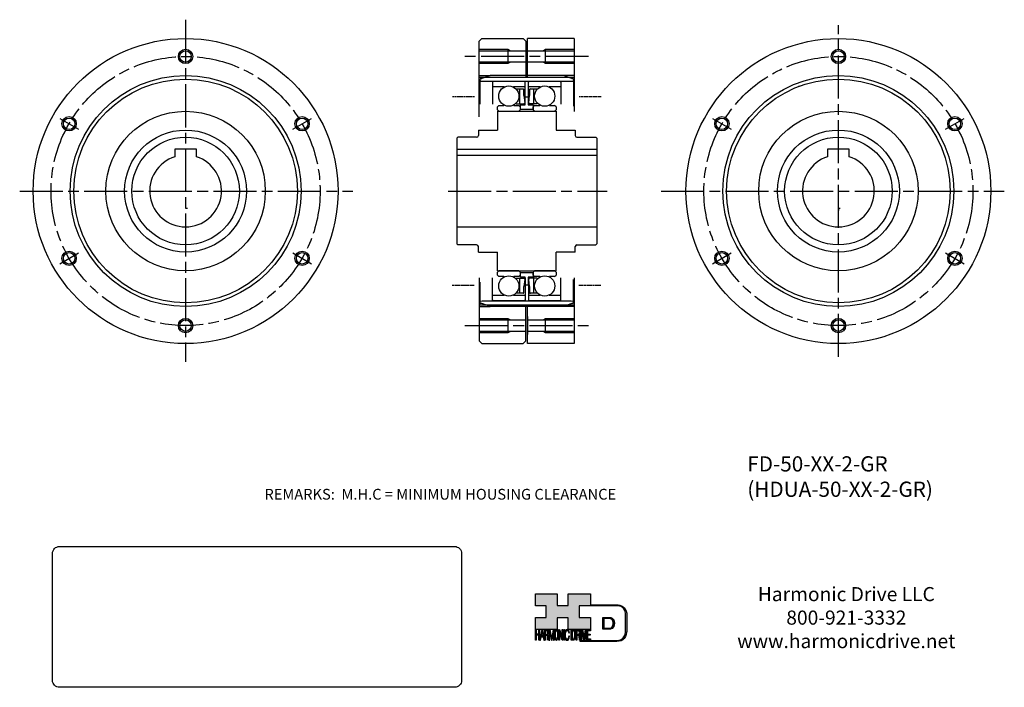
# Model space of a CAD drawing. Extents: x -457 to 92, y -277 to 95.
import ezdxf

# ---------------------------------------------------------------- set-up
doc = ezdxf.new("R2010")
doc.units = 0
doc.header["$MEASUREMENT"] = 0
doc.linetypes.add('DASH_CENTER', pattern=[36, 24, -3, 6, -3])
doc.linetypes.add('PHANTOM', pattern=[2.5, 1.25, -0.25, 0.25, -0.25, 0.25, -0.25])
doc.layers.get('0').update_dxf_attribs({"linetype": 'CONTINUOUS'})
for name, color, linetype in [('1', 7, 'CONTINUOUS'), ('2', 7, 'CONTINUOUS'), ('LAYER_1', 5, 'CONTINUOUS')]:
    doc.layers.add(name, color=color, linetype=linetype)
doc.styles.add('CONVERTER_1', font='txt.shx', dxfattribs={"width": 0.9})

# ---------------------------------------------------------------- blocks, each defined once
blk = doc.blocks.new('NTC')
blk.add_lwpolyline([(4.58, -10.79), (319.39, -10.79, -0.414214), (324.9, -16.3), (324.9, -117.41, -0.414214), (319.39, -122.92), (4.58, -122.92, -0.414214), (-0.93, -117.41), (-0.93, -16.3, -0.414214)], format="xyb", close=True)
blk = doc.blocks.new('AI9-BLK14')
at = {"layer": 'LAYER_1', "color": 7}
for points, knots in [([(-10.9, 10.9), (-10.9, 10.9), (-10.9, -10.9), (-10.9, -10.9), (-10.9, -10.9), (1.8, -10.9), (1.8, -10.9), (3.3, -10.9), (10.9, -10.3), (10.9, 0.7), (10.9, 10.6), (2.8, 10.9), (2.7, 10.9), (2.7, 10.9), (-9.9, 10.9), (-9.9, 10.9), (-9.9, 10.9), (-10.9, 10.9), (-10.9, 10.9)], [0, 0, 0, 0, 1, 1, 1, 2, 2, 2, 3, 3, 3, 4, 4, 4, 5, 5, 5, 6, 6, 6, 6]), ([(2.7, 8.9), (2.9, 8.9), (8.9, 8.6), (8.9, 0.7), (8.9, -8.2), (3.4, -8.9), (1.8, -8.9), (1.8, -8.9), (-7.2, -8.9), (-8.9, -8.9), (-8.9, -7.2), (-8.9, 7.2), (-8.9, 8.9), (-7.2, 8.9), (2.7, 8.9), (2.7, 8.9)], [0, 0, 0, 0, 1, 1, 1, 2, 2, 2, 3, 3, 3, 4, 4, 4, 5, 5, 5, 5])]:
    blk.add_open_spline(points, degree=3, knots=knots, dxfattribs=at)
blk = doc.blocks.new('AI9-BLK13')
at = {"layer": 'LAYER_1'}
h = blk.add_hatch(color=7, dxfattribs=at)
h.dxf.hatch_style = 2
h.paths.add_polyline_path([(-3.8, 10.7), (-2.5, 10.7), (-2.5, 1.9), (2.5, 1.9), (2.5, 10.7), (3.8, 10.7), (3.8, -10.7), (2.5, -10.7), (2.5, -0.7), (-2.5, -0.7), (-2.5, -10.7), (-3.8, -10.7)])
at = {"layer": 'LAYER_1', "color": 7}
blk.add_lwpolyline([(-3.8, 10.7), (-2.5, 10.7), (-2.5, 1.9), (2.5, 1.9), (2.5, 10.7), (3.8, 10.7), (3.8, -10.7), (2.5, -10.7), (2.5, -0.7), (-2.5, -0.7), (-2.5, -10.7), (-3.8, -10.7)], close=True, dxfattribs=at)
blk = doc.blocks.new('AI9-BLK11')
at = {"layer": 'LAYER_1', "color": 7}
for points, knots in [([(-4, -10.7), (-4, -10.7), (-2.6, -10.7), (-2.6, -10.7), (-2.6, -10.7), (-2.6, -1.5), (-2.6, -1.5), (-2.6, -1.5), (0.2, -1.5), (0.2, -1.5), (0.8, -1.5), (1.1, -1.7), (1.4, -1.9), (1.8, -2.4), (2, -3.3), (2.1, -4.7), (2.1, -4.7), (2.2, -8.3), (2.2, -8.3), (2.2, -9.2), (2.2, -9.7), (2.2, -10), (2.3, -10.3), (2.3, -10.6), (2.3, -10.7), (2.3, -10.7), (4, -10.7), (4, -10.7), (4, -10.7), (4, -10.3), (4, -10.3), (3.8, -10.1), (3.6, -9.6), (3.5, -8.9), (3.5, -8.5), (3.5, -7.9), (3.4, -7.1), (3.4, -7.1), (3.4, -4.2), (3.4, -4.2), (3.4, -3), (3.3, -2.1), (3.1, -1.5), (2.9, -1), (2.6, -0.5), (2.2, -0.2), (2.6, 0.3), (3, 1), (3.2, 1.8), (3.5, 2.6), (3.6, 3.7), (3.6, 5), (3.6, 7.4), (3.1, 9.1), (2.2, 10), (1.8, 10.5), (1.2, 10.7), (0.4, 10.7), (0.4, 10.7), (-4, 10.7), (-4, 10.7), (-4, 10.7), (-4, -10.7), (-4, -10.7)], [0, 0, 0, 0, 1, 1, 1, 2, 2, 2, 3, 3, 3, 4, 4, 4, 5, 5, 5, 6, 6, 6, 7, 7, 7, 8, 8, 8, 9, 9, 9, 10, 10, 10, 11, 11, 11, 12, 12, 12, 13, 13, 13, 14, 14, 14, 15, 15, 15, 16, 16, 16, 17, 17, 17, 18, 18, 18, 19, 19, 19, 20, 20, 20, 21, 21, 21, 21]), ([(-2.6, 0.9), (-2.6, 0.9), (-2.6, 8.2), (-2.6, 8.2), (-2.6, 8.2), (0.5, 8.2), (0.5, 8.2), (0.9, 8.2), (1.2, 8), (1.5, 7.7), (2, 7.2), (2.2, 6.2), (2.2, 4.6), (2.2, 3.2), (2.1, 2.3), (1.7, 1.7), (1.4, 1.2), (0.9, 0.9), (0.3, 0.9), (0.3, 0.9), (-2.6, 0.9), (-2.6, 0.9)], [0, 0, 0, 0, 1, 1, 1, 2, 2, 2, 3, 3, 3, 4, 4, 4, 5, 5, 5, 6, 6, 6, 7, 7, 7, 7])]:
    blk.add_open_spline(points, degree=3, knots=knots, dxfattribs=at)
blk = doc.blocks.new('AI9-BLK10')
at = {"layer": 'LAYER_1', "color": 7}
blk.add_open_spline([(-4.7, 10.7), (-4.7, 10.7), (-2.8, 10.7), (-2.8, 10.7), (-2.8, 10.7), (0, -7.4), (0, -7.4), (0, -7.4), (2.8, 10.7), (2.8, 10.7), (2.8, 10.7), (4.7, 10.7), (4.7, 10.7), (4.7, 10.7), (4.7, -10.7), (4.7, -10.7), (4.7, -10.7), (3.4, -10.7), (3.4, -10.7), (3.4, -10.7), (3.4, 1.9), (3.4, 1.9), (3.4, 2.4), (3.4, 3.1), (3.4, 4.1), (3.5, 5.1), (3.5, 6.2), (3.5, 7.4), (3.5, 7.4), (0.7, -10.7), (0.7, -10.7), (0.7, -10.7), (-0.7, -10.7), (-0.7, -10.7), (-0.7, -10.7), (-3.5, 7.4), (-3.5, 7.4), (-3.5, 7.4), (-3.5, 6.7), (-3.5, 6.7), (-3.5, 6.2), (-3.5, 5.4), (-3.4, 4.3), (-3.4, 3.2), (-3.4, 2.4), (-3.4, 1.9), (-3.4, 1.9), (-3.4, -10.7), (-3.4, -10.7), (-3.4, -10.7), (-4.7, -10.7), (-4.7, -10.7), (-4.7, -10.7), (-4.7, 10.7), (-4.7, 10.7)], degree=3, knots=[0, 0, 0, 0, 1, 1, 1, 2, 2, 2, 3, 3, 3, 4, 4, 4, 5, 5, 5, 6, 6, 6, 7, 7, 7, 8, 8, 8, 9, 9, 9, 10, 10, 10, 11, 11, 11, 12, 12, 12, 13, 13, 13, 14, 14, 14, 15, 15, 15, 16, 16, 16, 17, 17, 17, 18, 18, 18, 18], dxfattribs=at)
blk = doc.blocks.new('AI9-BLK9')
at = {"layer": 'LAYER_1', "color": 7}
for points in [[(0, 11.4), (-1.3, 11.4), (-2.3, 10), (-2.9, 7.4), (-3.5, 5.3), (-3.7, 2.8), (-3.7, -0.1), (-3.7, -3.3), (-3.4, -6), (-2.8, -8.1), (-2.1, -10.3), (-1.2, -11.4), (-0.1, -11.4), (1.2, -11.4), (2.2, -10.1), (2.8, -7.6), (3.4, -5.5), (3.7, -2.8), (3.7, 0.4), (3.7, 3.4), (3.4, 5.8), (2.9, 7.7), (2.3, 10.1), (1.3, 11.4), (0, 11.4)], [(0.1, -8.8), (-0.9, -8.8), (-1.6, -7.9), (-2, -6.3), (-2.5, -4.7), (-2.7, -2.7), (-2.7, -0.3), (-2.7, 2.7), (-2.4, 4.9), (-1.9, 6.5), (-1.4, 8), (-0.8, 8.8), (0, 8.8), (0.8, 8.8), (1.5, 8), (2, 6.4), (2.5, 4.9), (2.7, 2.9), (2.7, 0.3), (2.7, -2), (2.5, -4.2), (2.1, -6), (1.7, -7.8), (1, -8.8), (0.1, -8.8)]]:
    blk.add_open_spline(points, degree=3, knots=[0, 0, 0, 0, 1, 1, 1, 2, 2, 2, 3, 3, 3, 4, 4, 4, 5, 5, 5, 6, 6, 6, 7, 7, 7, 8, 8, 8, 8], dxfattribs=at)
blk = doc.blocks.new('AI9-BLK8')
at = {"layer": 'LAYER_1'}
h = blk.add_hatch(color=7, dxfattribs=at)
h.dxf.hatch_style = 2
h.paths.add_polyline_path([(-3.8, 10.7), (-2.3, 10.7), (2.6, -6.5), (2.6, 10.7), (3.8, 10.7), (3.8, -10.7), (2.3, -10.7), (-2.6, 6.5), (-2.6, -10.7), (-3.8, -10.7)])
at = {"layer": 'LAYER_1', "color": 7}
blk.add_lwpolyline([(-3.8, 10.7), (-2.3, 10.7), (2.6, -6.5), (2.6, 10.7), (3.8, 10.7), (3.8, -10.7), (2.3, -10.7), (-2.6, 6.5), (-2.6, -10.7), (-3.8, -10.7)], close=True, dxfattribs=at)
blk = doc.blocks.new('AI9-BLK7')
at = {"layer": 'LAYER_1'}
h = blk.add_hatch(color=7, dxfattribs=at)
h.dxf.hatch_style = 2
h.paths.add_polyline_path([(-0.7, 10.7), (0.7, 10.7), (0.7, -10.7), (-0.7, -10.7)])
at = {"layer": 'LAYER_1', "color": 7}
blk.add_lwpolyline([(-0.7, 10.7), (0.7, 10.7), (0.7, -10.7), (-0.7, -10.7)], close=True, dxfattribs=at)
blk = doc.blocks.new('AI9-BLK6')
at = {"layer": 'LAYER_1', "color": 7}
blk.add_open_spline([(3.1, 9.2), (3.7, 7.7), (4.1, 6.1), (4.2, 4.3), (4.2, 4.3), (2.9, 4.3), (2.9, 4.3), (2.7, 5.7), (2.4, 6.8), (2, 7.6), (1.6, 8.4), (1, 8.8), (0.2, 8.8), (-0.7, 8.8), (-1.5, 8), (-2.1, 6.5), (-2.7, 5), (-3, 2.8), (-3, -0.3), (-3, -2.8), (-2.7, -4.8), (-2.2, -6.4), (-1.6, -8), (-0.9, -8.8), (0.2, -8.8), (1.1, -8.8), (1.9, -7.9), (2.4, -6.3), (2.6, -5.4), (2.8, -4.3), (3, -2.8), (3, -2.8), (4.3, -2.8), (4.3, -2.8), (4.2, -5.1), (3.8, -7), (3.2, -8.5), (2.4, -10.4), (1.3, -11.3), (0.1, -11.3), (-1.1, -11.3), (-2, -10.6), (-2.8, -9), (-3.8, -7), (-4.3, -4), (-4.3, 0.2), (-4.3, 3.4), (-3.9, 6), (-3.2, 8), (-2.3, 10.2), (-1.2, 11.3), (0.2, 11.3), (1.4, 11.3), (2.4, 10.6), (3.1, 9.2)], degree=3, knots=[0, 0, 0, 0, 1, 1, 1, 2, 2, 2, 3, 3, 3, 4, 4, 4, 5, 5, 5, 6, 6, 6, 7, 7, 7, 8, 8, 8, 9, 9, 9, 10, 10, 10, 11, 11, 11, 12, 12, 12, 13, 13, 13, 14, 14, 14, 15, 15, 15, 16, 16, 16, 17, 17, 17, 18, 18, 18, 18], dxfattribs=at)
blk = doc.blocks.new('AI9-BLK5')
at = {"layer": 'LAYER_1', "color": 7}
for points, knots in [([(-3.9, -10.7), (-3.9, -10.7), (-0.1, -10.7), (-0.1, -10.7), (1.5, -10.7), (2.7, -9.1), (3.4, -5.9), (3.8, -4), (3.9, -2), (3.9, 0.3), (3.9, 3.3), (3.6, 5.7), (3, 7.6), (2.3, 9.7), (1.2, 10.7), (-0.1, 10.7), (-0.1, 10.7), (-3.9, 10.7), (-3.9, 10.7), (-3.9, 10.7), (-3.9, -10.7), (-3.9, -10.7)], [0, 0, 0, 0, 1, 1, 1, 2, 2, 2, 3, 3, 3, 4, 4, 4, 5, 5, 5, 6, 6, 6, 7, 7, 7, 7]), ([(-2.6, -8.3), (-2.6, -8.3), (-2.6, 8.2), (-2.6, 8.2), (-2.6, 8.2), (-0.3, 8.2), (-0.3, 8.2), (0.7, 8.2), (1.4, 7.4), (1.9, 6), (2.4, 4.5), (2.6, 2.4), (2.6, -0.2), (2.6, -0.9), (2.6, -1.6), (2.5, -2.5), (2.4, -3.8), (2.2, -4.9), (2, -5.8), (1.7, -6.9), (1.3, -7.6), (0.8, -8), (0.5, -8.2), (0.1, -8.3), (-0.3, -8.3), (-0.3, -8.3), (-2.6, -8.3), (-2.6, -8.3)], [0, 0, 0, 0, 1, 1, 1, 2, 2, 2, 3, 3, 3, 4, 4, 4, 5, 5, 5, 6, 6, 6, 7, 7, 7, 8, 8, 8, 9, 9, 9, 9])]:
    blk.add_open_spline(points, degree=3, knots=knots, dxfattribs=at)
blk = doc.blocks.new('AI9-BLK4')
at = {"layer": 'LAYER_1', "color": 7}
for points, knots in [([(-4, -10.7), (-4, -10.7), (-2.6, -10.7), (-2.6, -10.7), (-2.6, -10.7), (-2.6, -1.5), (-2.6, -1.5), (-2.6, -1.5), (0.2, -1.5), (0.2, -1.5), (0.8, -1.5), (1.1, -1.7), (1.4, -1.9), (1.8, -2.4), (2, -3.3), (2.1, -4.7), (2.1, -4.7), (2.2, -8.3), (2.2, -8.3), (2.2, -9.2), (2.2, -9.7), (2.2, -10), (2.3, -10.3), (2.3, -10.6), (2.3, -10.7), (2.3, -10.7), (4, -10.7), (4, -10.7), (4, -10.7), (4, -10.3), (4, -10.3), (3.8, -10.1), (3.6, -9.6), (3.5, -8.9), (3.5, -8.5), (3.5, -7.9), (3.4, -7.1), (3.4, -7.1), (3.4, -4.2), (3.4, -4.2), (3.4, -3), (3.3, -2.1), (3.1, -1.5), (2.9, -1), (2.6, -0.5), (2.2, -0.2), (2.6, 0.3), (3, 1), (3.2, 1.8), (3.5, 2.6), (3.6, 3.7), (3.6, 5), (3.6, 7.4), (3.1, 9.1), (2.2, 10), (1.8, 10.5), (1.2, 10.7), (0.4, 10.7), (0.4, 10.7), (-4, 10.7), (-4, 10.7), (-4, 10.7), (-4, -10.7), (-4, -10.7)], [0, 0, 0, 0, 1, 1, 1, 2, 2, 2, 3, 3, 3, 4, 4, 4, 5, 5, 5, 6, 6, 6, 7, 7, 7, 8, 8, 8, 9, 9, 9, 10, 10, 10, 11, 11, 11, 12, 12, 12, 13, 13, 13, 14, 14, 14, 15, 15, 15, 16, 16, 16, 17, 17, 17, 18, 18, 18, 19, 19, 19, 20, 20, 20, 21, 21, 21, 21]), ([(-2.6, 0.9), (-2.6, 0.9), (-2.6, 8.2), (-2.6, 8.2), (-2.6, 8.2), (0.5, 8.2), (0.5, 8.2), (0.9, 8.2), (1.2, 8), (1.5, 7.7), (2, 7.2), (2.2, 6.2), (2.2, 4.6), (2.2, 3.2), (2.1, 2.3), (1.7, 1.7), (1.4, 1.2), (0.9, 0.9), (0.3, 0.9), (0.3, 0.9), (-2.6, 0.9), (-2.6, 0.9)], [0, 0, 0, 0, 1, 1, 1, 2, 2, 2, 3, 3, 3, 4, 4, 4, 5, 5, 5, 6, 6, 6, 7, 7, 7, 7])]:
    blk.add_open_spline(points, degree=3, knots=knots, dxfattribs=at)
blk = doc.blocks.new('AI9-BLK3')
at = {"layer": 'LAYER_1'}
h = blk.add_hatch(color=7, dxfattribs=at)
h.dxf.hatch_style = 2
h.paths.add_polyline_path([(-0.7, 10.7), (0.7, 10.7), (0.7, -10.7), (-0.7, -10.7)])
at = {"layer": 'LAYER_1', "color": 7}
blk.add_lwpolyline([(-0.7, 10.7), (0.7, 10.7), (0.7, -10.7), (-0.7, -10.7)], close=True, dxfattribs=at)
blk = doc.blocks.new('AI9-BLK2')
at = {"layer": 'LAYER_1'}
h = blk.add_hatch(color=7, dxfattribs=at)
h.dxf.hatch_style = 2
h.paths.add_polyline_path([(-2.8, 10.7), (0, -7.6), (2.8, 10.7), (4.2, 10.7), (0.7, -10.7), (-0.7, -10.7), (-4.2, 10.7)])
at = {"layer": 'LAYER_1', "color": 7}
blk.add_lwpolyline([(-2.8, 10.7), (0, -7.6), (2.8, 10.7), (4.2, 10.7), (0.7, -10.7), (-0.7, -10.7), (-4.2, 10.7)], close=True, dxfattribs=at)
blk = doc.blocks.new('AI9-BLK1')
at = {"layer": 'LAYER_1'}
h = blk.add_hatch(color=7, dxfattribs=at)
h.dxf.hatch_style = 2
h.paths.add_polyline_path([(-3.6, 10.7), (3.5, 10.7), (3.5, 8.1), (-2.2, 8.1), (-2.2, 1.6), (3, 1.6), (3, -0.9), (-2.2, -0.9), (-2.2, -8.2), (3.6, -8.2), (3.6, -10.7), (-3.6, -10.7)])
at = {"layer": 'LAYER_1', "color": 7}
blk.add_lwpolyline([(-3.6, 10.7), (3.5, 10.7), (3.5, 8.1), (-2.2, 8.1), (-2.2, 1.6), (3, 1.6), (3, -0.9), (-2.2, -0.9), (-2.2, -8.2), (3.6, -8.2), (3.6, -10.7), (-3.6, -10.7)], close=True, dxfattribs=at)
blk = doc.blocks.new('HD_LLC_logo_OT5')
at = {"linetype": 'Continuous'}
h = blk.add_hatch(color=256, dxfattribs=at)
edge = h.paths.add_edge_path()
edge.add_spline(control_points=[(193.3, 186.2), (193.3, 186.2), (193.3, 219.7), (193.3, 219.7), (193.3, 219.7), (193.3, 219.7), (193.3, 219.7), (191.5, 235.5), (175.1, 235.2), (175, 235.2), (175, 235.2), (125.9, 235.2), (125.9, 235.2), (125.9, 235.2), (125.9, 255.5), (125.9, 255.5), (125.9, 255.5), (84.6, 255.5), (84.6, 255.5), (84.6, 255.5), (84.6, 233.8), (84.6, 233.8), (84.6, 233.8), (64.4, 233.8), (64.4, 233.8), (64.4, 233.8), (64.4, 255.5), (64.4, 255.5), (64.4, 255.5), (23.9, 255.5), (23.9, 255.5), (23.9, 255.5), (23.9, 233.2), (23.9, 233.2), (23.9, 233.2), (43.7, 233.2), (43.7, 233.2), (43.7, 233.2), (43.7, 211.5), (43.7, 211.5), (43.7, 211.5), (23.9, 211.5), (23.9, 211.5), (23.9, 211.5), (23.9, 189.2), (23.9, 189.2), (23.9, 189.2), (64.4, 189.2), (64.4, 189.2), (64.4, 189.2), (64.4, 211.1), (64.4, 211.1), (64.4, 211.1), (84.6, 211.1), (84.6, 211.1), (84.6, 211.1), (84.6, 189.2), (84.6, 189.2), (84.6, 189.2), (125.9, 189.2), (125.9, 189.2), (125.9, 189.2), (125.9, 211.5), (125.9, 211.5), (125.9, 211.5), (105.3, 211.5), (105.3, 211.5), (105.3, 211.5), (105.3, 233.2), (105.3, 233.2), (105.3, 233.2), (175, 233.2), (175, 233.2), (175.6, 233.3), (189.7, 233.4), (191.3, 219.6), (191.3, 219.4), (191.3, 186.1), (191.3, 186.1), (191.3, 186.1), (191.3, 186.1), (191.3, 186.1), (191.3, 186.1), (191.3, 186), (191.3, 185.7), (191.3, 184.2), (191, 178), (187, 173.6), (184.3, 170.6), (180.3, 169), (175.3, 168.9), (175.3, 168.9), (107, 168.9), (107, 168.9), (107, 168.9), (107, 166.9), (107, 166.9), (107, 166.9), (175.3, 166.9), (175.3, 166.9), (180.9, 167), (185.4, 168.8), (188.5, 172.2), (193, 177.1), (193.3, 183.7), (193.3, 185.7), (193.3, 185.9), (193.3, 186.1), (193.3, 186.2)], knot_values=[0, 0, 0, 0, 1, 1, 1, 2, 2, 2, 3, 3, 3, 4, 4, 4, 5, 5, 5, 6, 6, 6, 7, 7, 7, 8, 8, 8, 9, 9, 9, 10, 10, 10, 11, 11, 11, 12, 12, 12, 13, 13, 13, 14, 14, 14, 15, 15, 15, 16, 16, 16, 17, 17, 17, 18, 18, 18, 19, 19, 19, 20, 20, 20, 21, 21, 21, 22, 22, 22, 23, 23, 23, 24, 24, 24, 25, 25, 25, 26, 26, 26, 27, 27, 27, 28, 28, 28, 29, 29, 29, 30, 30, 30, 31, 31, 31, 32, 32, 32, 33, 33, 33, 34, 34, 34, 35, 35, 35, 36, 36, 36, 36], degree=3, periodic=0)
h = blk.add_hatch(color=256, dxfattribs=at)
edge = h.paths.add_edge_path()
edge.add_spline(control_points=[(148.7, 211.4), (148.7, 211.4), (148.7, 189.6), (148.7, 189.6), (148.7, 189.6), (161.3, 189.6), (161.3, 189.6), (162.8, 189.6), (170.5, 190.2), (170.5, 201.2), (170.5, 211.1), (162.3, 211.4), (162.3, 211.4), (162.3, 211.4), (149.7, 211.4), (149.7, 211.4), (149.7, 211.4), (148.7, 211.4), (148.7, 211.4)], knot_values=[0, 0, 0, 0, 1, 1, 1, 2, 2, 2, 3, 3, 3, 4, 4, 4, 5, 5, 5, 6, 6, 6, 6], degree=3, periodic=0)
edge = h.paths.add_edge_path(flags=16)
edge.add_spline(control_points=[(162.2, 209.4), (162.5, 209.4), (168.5, 209.1), (168.5, 201.2), (168.5, 192.3), (163, 191.6), (161.3, 191.6), (161.3, 191.6), (152.3, 191.6), (150.7, 191.6), (150.7, 193.3), (150.7, 207.7), (150.7, 209.4), (152.4, 209.4), (162.2, 209.4), (162.2, 209.4)], knot_values=[0, 0, 0, 0, 1, 1, 1, 2, 2, 2, 3, 3, 3, 4, 4, 4, 5, 5, 5, 5], degree=3, periodic=0)
h = blk.add_hatch(color=256, dxfattribs=at)
h.paths.add_polyline_path([(35.5, 189.1), (31.8, 169.3), (33.2, 169.3), (34.3, 175.3), (38, 175.3), (39.1, 169.3), (40.4, 169.3), (37, 189.1)])
h.paths.add_polyline_path([(37.7, 177.4), (34.7, 177.4), (36.2, 186.2)], flags=16)
h = blk.add_hatch(color=256, dxfattribs=at)
edge = h.paths.add_edge_path(flags=16)
edge.add_spline(control_points=[(42.1, 180), (42.1, 180), (42.1, 186.7), (42.1, 186.7), (42.1, 186.7), (45.2, 186.7), (45.2, 186.7), (45.7, 186.7), (46, 186.6), (46.3, 186.3), (46.8, 185.8), (47, 184.9), (47, 183.5), (47, 182.2), (46.8, 181.3), (46.5, 180.8), (46.1, 180.3), (45.7, 180), (45.1, 180), (45.1, 180), (42.1, 180), (42.1, 180)], knot_values=[0, 0, 0, 0, 1, 1, 1, 2, 2, 2, 3, 3, 3, 4, 4, 4, 5, 5, 5, 6, 6, 6, 7, 7, 7, 7], degree=3, periodic=0)
edge = h.paths.add_edge_path()
edge.add_spline(control_points=[(40.8, 169.3), (40.8, 169.3), (42.1, 169.3), (42.1, 169.3), (42.1, 169.3), (42.1, 177.8), (42.1, 177.8), (42.1, 177.8), (45, 177.8), (45, 177.8), (45.5, 177.8), (45.9, 177.7), (46.2, 177.5), (46.6, 177), (46.8, 176.1), (46.8, 174.9), (46.8, 174.9), (46.9, 171.6), (46.9, 171.6), (46.9, 170.8), (47, 170.3), (47, 170), (47, 169.7), (47.1, 169.5), (47.1, 169.3), (47.1, 169.3), (48.7, 169.3), (48.7, 169.3), (48.7, 169.3), (48.7, 169.8), (48.7, 169.8), (48.5, 170), (48.4, 170.4), (48.3, 171), (48.3, 171.4), (48.2, 171.9), (48.2, 172.7), (48.2, 172.7), (48.2, 175.3), (48.2, 175.3), (48.1, 176.5), (48, 177.3), (47.8, 177.8), (47.6, 178.3), (47.4, 178.7), (47, 179.1), (47.4, 179.5), (47.7, 180.1), (48, 180.9), (48.2, 181.6), (48.3, 182.6), (48.3, 183.8), (48.3, 186), (47.9, 187.6), (47, 188.4), (46.5, 188.9), (45.9, 189.1), (45.2, 189.1), (45.2, 189.1), (40.8, 189.1), (40.8, 189.1), (40.8, 189.1), (40.8, 169.3), (40.8, 169.3)], knot_values=[0, 0, 0, 0, 1, 1, 1, 2, 2, 2, 3, 3, 3, 4, 4, 4, 5, 5, 5, 6, 6, 6, 7, 7, 7, 8, 8, 8, 9, 9, 9, 10, 10, 10, 11, 11, 11, 12, 12, 12, 13, 13, 13, 14, 14, 14, 15, 15, 15, 16, 16, 16, 17, 17, 17, 18, 18, 18, 19, 19, 19, 20, 20, 20, 21, 21, 21, 21], degree=3, periodic=0)
h = blk.add_hatch(color=256, dxfattribs=at)
edge = h.paths.add_edge_path()
edge.add_spline(control_points=[(49.4, 189.1), (49.4, 189.1), (51.2, 189.1), (51.2, 189.1), (51.2, 189.1), (54, 172.4), (54, 172.4), (54, 172.4), (56.8, 189.1), (56.8, 189.1), (56.8, 189.1), (58.7, 189.1), (58.7, 189.1), (58.7, 189.1), (58.7, 169.3), (58.7, 169.3), (58.7, 169.3), (57.5, 169.3), (57.5, 169.3), (57.5, 169.3), (57.5, 181), (57.5, 181), (57.5, 181.4), (57.5, 182.1), (57.5, 183), (57.5, 183.9), (57.5, 184.9), (57.5, 186), (57.5, 186), (54.7, 169.3), (54.7, 169.3), (54.7, 169.3), (53.4, 169.3), (53.4, 169.3), (53.4, 169.3), (50.6, 186), (50.6, 186), (50.6, 186), (50.6, 185.4), (50.6, 185.4), (50.6, 184.9), (50.6, 184.2), (50.6, 183.2), (50.6, 182.2), (50.6, 181.5), (50.6, 181), (50.6, 181), (50.6, 169.3), (50.6, 169.3), (50.6, 169.3), (49.4, 169.3), (49.4, 169.3), (49.4, 169.3), (49.4, 189.1), (49.4, 189.1)], knot_values=[0, 0, 0, 0, 1, 1, 1, 2, 2, 2, 3, 3, 3, 4, 4, 4, 5, 5, 5, 6, 6, 6, 7, 7, 7, 8, 8, 8, 9, 9, 9, 10, 10, 10, 11, 11, 11, 12, 12, 12, 13, 13, 13, 14, 14, 14, 15, 15, 15, 16, 16, 16, 17, 17, 17, 18, 18, 18, 18], degree=3, periodic=0)
h = blk.add_hatch(color=256, dxfattribs=at)
edge = h.paths.add_edge_path(flags=16)
edge.add_spline(control_points=[(62.9, 171.3), (61.9, 171.3), (61.2, 172.1), (60.7, 173.5), (60.3, 175), (60.1, 176.8), (60.1, 179), (60.1, 181.6), (60.4, 183.7), (60.9, 185), (61.4, 186.4), (62, 187.1), (62.8, 187.1), (63.6, 187.1), (64.3, 186.4), (64.8, 185), (65.2, 183.6), (65.5, 181.8), (65.5, 179.5), (65.5, 177.4), (65.3, 175.5), (64.9, 173.8), (64.4, 172.2), (63.8, 171.3), (62.9, 171.3)], knot_values=[0, 0, 0, 0, 1, 1, 1, 2, 2, 2, 3, 3, 3, 4, 4, 4, 5, 5, 5, 6, 6, 6, 7, 7, 7, 8, 8, 8, 8], degree=3, periodic=0)
edge = h.paths.add_edge_path()
edge.add_spline(control_points=[(62.8, 189.4), (61.5, 189.4), (60.5, 188.2), (59.8, 185.9), (59.3, 184), (59.1, 181.8), (59.1, 179.1), (59.1, 176.2), (59.4, 173.8), (60, 171.9), (60.6, 170), (61.6, 169), (62.7, 169), (64, 169), (65, 170.1), (65.6, 172.4), (66.2, 174.3), (66.5, 176.7), (66.5, 179.6), (66.5, 182.2), (66.2, 184.4), (65.7, 186.1), (65.1, 188.3), (64.1, 189.4), (62.8, 189.4)], knot_values=[0, 0, 0, 0, 1, 1, 1, 2, 2, 2, 3, 3, 3, 4, 4, 4, 5, 5, 5, 6, 6, 6, 7, 7, 7, 8, 8, 8, 8], degree=3, periodic=0)
h = blk.add_hatch(color=256, dxfattribs=at)
edge = h.paths.add_edge_path()
edge.add_spline(control_points=[(85.6, 187.5), (86.3, 186.2), (86.7, 184.7), (86.7, 183.1), (86.7, 183.1), (85.4, 183.1), (85.4, 183.1), (85.3, 184.3), (85, 185.3), (84.6, 186), (84.1, 186.7), (83.5, 187.1), (82.8, 187.1), (81.8, 187.1), (81.1, 186.4), (80.5, 185.1), (79.9, 183.8), (79.6, 181.7), (79.6, 178.9), (79.6, 176.7), (79.9, 174.9), (80.4, 173.4), (80.9, 172), (81.7, 171.3), (82.7, 171.3), (83.7, 171.3), (84.4, 172.1), (84.9, 173.6), (85.2, 174.3), (85.4, 175.4), (85.5, 176.7), (85.5, 176.7), (86.8, 176.7), (86.8, 176.7), (86.7, 174.6), (86.4, 172.9), (85.7, 171.5), (84.9, 169.9), (83.9, 169), (82.6, 169), (81.5, 169), (80.5, 169.7), (79.8, 171.1), (78.8, 172.9), (78.3, 175.6), (78.3, 179.4), (78.3, 182.3), (78.7, 184.6), (79.4, 186.4), (80.2, 188.4), (81.3, 189.4), (82.8, 189.4), (84, 189.4), (84.9, 188.8), (85.6, 187.5)], knot_values=[0, 0, 0, 0, 1, 1, 1, 2, 2, 2, 3, 3, 3, 4, 4, 4, 5, 5, 5, 6, 6, 6, 7, 7, 7, 8, 8, 8, 9, 9, 9, 10, 10, 10, 11, 11, 11, 12, 12, 12, 13, 13, 13, 14, 14, 14, 15, 15, 15, 16, 16, 16, 17, 17, 17, 18, 18, 18, 18], degree=3, periodic=0)
h = blk.add_hatch(color=256, dxfattribs=at)
edge = h.paths.add_edge_path(flags=16)
edge.add_spline(control_points=[(91.7, 171.6), (91.7, 171.6), (91.7, 186.7), (91.7, 186.7), (91.7, 186.7), (94, 186.7), (94, 186.7), (95, 186.7), (95.8, 186.1), (96.2, 184.7), (96.7, 183.4), (96.9, 181.5), (96.9, 179), (96.9, 178.4), (96.9, 177.7), (96.8, 177), (96.7, 175.7), (96.6, 174.7), (96.3, 173.9), (96, 172.9), (95.6, 172.2), (95.1, 171.9), (94.8, 171.7), (94.4, 171.6), (94, 171.6), (94, 171.6), (91.7, 171.6), (91.7, 171.6)], knot_values=[0, 0, 0, 0, 1, 1, 1, 2, 2, 2, 3, 3, 3, 4, 4, 4, 5, 5, 5, 6, 6, 6, 7, 7, 7, 8, 8, 8, 9, 9, 9, 9], degree=3, periodic=0)
edge = h.paths.add_edge_path()
edge.add_spline(control_points=[(90.4, 169.3), (90.4, 169.3), (94.2, 169.3), (94.2, 169.3), (95.9, 169.3), (97, 170.8), (97.7, 173.8), (98.1, 175.5), (98.3, 177.4), (98.3, 179.5), (98.3, 182.2), (97.9, 184.5), (97.3, 186.2), (96.6, 188.1), (95.6, 189.1), (94.2, 189.1), (94.2, 189.1), (90.4, 189.1), (90.4, 189.1), (90.4, 189.1), (90.4, 169.3), (90.4, 169.3)], knot_values=[0, 0, 0, 0, 1, 1, 1, 2, 2, 2, 3, 3, 3, 4, 4, 4, 5, 5, 5, 6, 6, 6, 7, 7, 7, 7], degree=3, periodic=0)
h = blk.add_hatch(color=256, dxfattribs=at)
edge = h.paths.add_edge_path(flags=16)
edge.add_spline(control_points=[(100.6, 180), (100.6, 180), (100.6, 186.7), (100.6, 186.7), (100.6, 186.7), (103.7, 186.7), (103.7, 186.7), (104.1, 186.7), (104.5, 186.6), (104.7, 186.3), (105.2, 185.8), (105.5, 184.9), (105.5, 183.5), (105.5, 182.2), (105.3, 181.3), (104.9, 180.8), (104.6, 180.3), (104.1, 180), (103.5, 180), (103.5, 180), (100.6, 180), (100.6, 180)], knot_values=[0, 0, 0, 0, 1, 1, 1, 2, 2, 2, 3, 3, 3, 4, 4, 4, 5, 5, 5, 6, 6, 6, 7, 7, 7, 7], degree=3, periodic=0)
edge = h.paths.add_edge_path()
edge.add_spline(control_points=[(99.2, 169.3), (99.2, 169.3), (100.6, 169.3), (100.6, 169.3), (100.6, 169.3), (100.6, 177.8), (100.6, 177.8), (100.6, 177.8), (103.4, 177.8), (103.4, 177.8), (104, 177.8), (104.4, 177.7), (104.6, 177.5), (105, 177), (105.3, 176.1), (105.3, 174.9), (105.3, 174.9), (105.4, 171.6), (105.4, 171.6), (105.4, 170.8), (105.4, 170.3), (105.4, 170), (105.5, 169.7), (105.5, 169.5), (105.5, 169.3), (105.5, 169.3), (107.2, 169.3), (107.2, 169.3), (107.2, 169.3), (107.2, 169.8), (107.2, 169.8), (107, 170), (106.8, 170.4), (106.8, 171), (106.7, 171.4), (106.7, 171.9), (106.6, 172.7), (106.6, 172.7), (106.6, 175.3), (106.6, 175.3), (106.6, 176.5), (106.5, 177.3), (106.3, 177.8), (106.1, 178.3), (105.8, 178.7), (105.4, 179.1), (105.8, 179.5), (106.2, 180.1), (106.4, 180.9), (106.7, 181.6), (106.8, 182.6), (106.8, 183.8), (106.8, 186), (106.3, 187.6), (105.4, 188.4), (105, 188.9), (104.4, 189.1), (103.7, 189.1), (103.7, 189.1), (99.2, 189.1), (99.2, 189.1), (99.2, 189.1), (99.2, 169.3), (99.2, 169.3)], knot_values=[0, 0, 0, 0, 1, 1, 1, 2, 2, 2, 3, 3, 3, 4, 4, 4, 5, 5, 5, 6, 6, 6, 7, 7, 7, 8, 8, 8, 9, 9, 9, 10, 10, 10, 11, 11, 11, 12, 12, 12, 13, 13, 13, 14, 14, 14, 15, 15, 15, 16, 16, 16, 17, 17, 17, 18, 18, 18, 19, 19, 19, 20, 20, 20, 21, 21, 21, 21], degree=3, periodic=0)
at = {"layer": 'LAYER_1', "color": 7}
for p, q in [((35.5, 189.1), (31.8, 169.3)), ((34.7, 177.4), (36.2, 186.2)), ((37, 189.1), (35.5, 189.1)), ((36.2, 186.2), (37.7, 177.4)), ((40.4, 169.3), (37, 189.1)), ((31.8, 169.3), (33.2, 169.3)), ((33.2, 169.3), (34.3, 175.3)), ((34.3, 175.3), (38, 175.3)), ((37.7, 177.4), (34.7, 177.4)), ((38, 175.3), (39.1, 169.3)), ((39.1, 169.3), (40.4, 169.3))]:
    blk.add_line(p, q, dxfattribs=at)
blk.add_open_spline([(193.3, 186.2), (193.3, 186.2), (193.3, 219.7), (193.3, 219.7), (193.3, 219.7), (193.3, 219.7), (193.3, 219.7), (191.5, 235.5), (175.1, 235.2), (175, 235.2), (175, 235.2), (125.9, 235.2), (125.9, 235.2), (125.9, 235.2), (125.9, 255.5), (125.9, 255.5), (125.9, 255.5), (84.6, 255.5), (84.6, 255.5), (84.6, 255.5), (84.6, 233.8), (84.6, 233.8), (84.6, 233.8), (64.4, 233.8), (64.4, 233.8), (64.4, 233.8), (64.4, 255.5), (64.4, 255.5), (64.4, 255.5), (23.9, 255.5), (23.9, 255.5), (23.9, 255.5), (23.9, 233.2), (23.9, 233.2), (23.9, 233.2), (43.7, 233.2), (43.7, 233.2), (43.7, 233.2), (43.7, 211.5), (43.7, 211.5), (43.7, 211.5), (23.9, 211.5), (23.9, 211.5), (23.9, 211.5), (23.9, 189.2), (23.9, 189.2), (23.9, 189.2), (64.4, 189.2), (64.4, 189.2), (64.4, 189.2), (64.4, 211.1), (64.4, 211.1), (64.4, 211.1), (84.6, 211.1), (84.6, 211.1), (84.6, 211.1), (84.6, 189.2), (84.6, 189.2), (84.6, 189.2), (125.9, 189.2), (125.9, 189.2), (125.9, 189.2), (125.9, 211.5), (125.9, 211.5), (125.9, 211.5), (105.3, 211.5), (105.3, 211.5), (105.3, 211.5), (105.3, 233.2), (105.3, 233.2), (105.3, 233.2), (175, 233.2), (175, 233.2), (175.6, 233.3), (189.7, 233.4), (191.3, 219.6), (191.3, 219.4), (191.3, 186.1), (191.3, 186.1), (191.3, 186.1), (191.3, 186.1), (191.3, 186.1), (191.3, 186.1), (191.3, 186), (191.3, 185.7), (191.3, 184.2), (191, 178), (187, 173.6), (184.3, 170.6), (180.3, 169), (175.3, 168.9), (175.3, 168.9), (107, 168.9), (107, 168.9), (107, 168.9), (107, 166.9), (107, 166.9), (107, 166.9), (175.3, 166.9), (175.3, 166.9), (180.9, 167), (185.4, 168.8), (188.5, 172.2), (193, 177.1), (193.3, 183.7), (193.3, 185.7), (193.3, 185.9), (193.3, 186.1), (193.3, 186.2)], degree=3, knots=[0, 0, 0, 0, 1, 1, 1, 2, 2, 2, 3, 3, 3, 4, 4, 4, 5, 5, 5, 6, 6, 6, 7, 7, 7, 8, 8, 8, 9, 9, 9, 10, 10, 10, 11, 11, 11, 12, 12, 12, 13, 13, 13, 14, 14, 14, 15, 15, 15, 16, 16, 16, 17, 17, 17, 18, 18, 18, 19, 19, 19, 20, 20, 20, 21, 21, 21, 22, 22, 22, 23, 23, 23, 24, 24, 24, 25, 25, 25, 26, 26, 26, 27, 27, 27, 28, 28, 28, 29, 29, 29, 30, 30, 30, 31, 31, 31, 32, 32, 32, 33, 33, 33, 34, 34, 34, 35, 35, 35, 36, 36, 36, 36], dxfattribs=at)
blk.add_blockref('AI9-BLK14', (159.6, 200.5), dxfattribs=at)
for name, p, yscale in [('AI9-BLK13', (27.7, 179.2), 0.9200000000000002), ('AI9-BLK11', (44.8, 179.2), 0.9200000000000002), ('AI9-BLK10', (54, 179.2), 0.9200000000000002), ('AI9-BLK9', (62.8, 179.2), 0.9), ('AI9-BLK8', (71, 179.2), 0.9200000000000002), ('AI9-BLK7', (76.9, 179.2), 0.9200000000000002), ('AI9-BLK6', (82.6, 179.2), 0.9), ('AI9-BLK5', (94.3, 179.2), 0.9200000000000002), ('AI9-BLK4', (103.2, 179.2), 0.9200000000000002), ('AI9-BLK3', (108.9, 179.2), 0.9200000000000002), ('AI9-BLK2', (114.2, 179.2), 0.9200000000000002), ('AI9-BLK1', (122.4, 179.2), 0.9200000000000002)]:
    blk.add_blockref(name, p, dxfattribs=dict(at, yscale=yscale))
blk = doc.blocks.new('HD logo-new')
at = {"color": 3, "xscale": 0.2999999999999971, "yscale": 0.3000000000000007, "zscale": 0.3}
blk.add_blockref('HD_LLC_logo_OT5', (-27.16, -68.37), dxfattribs=at)
blk = doc.blocks.new('Harmonic Drive LLC')
at = {"insert": (189.31, -164.41), "char_height": 3.5, "width": 76.932, "attachment_point": 5}
blk.add_mtext('Harmonic Drive LLC\\P800-921-3332\\Pwww.harmonicdrive.net', dxfattribs=at)

msp = doc.modelspace()

# ---------------------------------------------------------------- linework, layer by layer
at = {"color": 7, "linetype": 'Continuous'}
for p, q in [((-199.48, 61.3), (-198.57, 61.25)), ((-199.24, 62.62), (-199.47, 62.62)), ((-194.19, 64.4), (-198.9, 62.69)), ((-198.57, 61.25), (-148.97, 61.25)), ((-153.34, 64.4), (-194.19, 64.4)), ((-148.63, 62.69), (-153.34, 64.4)), ((-148.97, 61.25), (-148.05, 61.3)), ((-148.07, 62.62), (-148.29, 62.62)), ((-147.77, 62.32), (-147.77, 61.6)), ((-147.77, 61.6), (-147.77, 47.23)), ((-174.62, 48), (-174.62, 52.5)), ((-174.62, 52.5), (-172.92, 52.5)), ((-172.92, 52.5), (-172.92, 48)), ((-190.12, 44.45), (-190.12, 34)), ((-190.12, 44.45), (-157.42, 44.45)), ((-177.32, 45.4), (-177.32, 48)), ((-177.32, 48), (-174.62, 48)), ((-170.22, 45.4), (-177.32, 45.4)), ((-172.92, 48), (-170.22, 48)), ((-170.22, 48), (-170.22, 45.4)), ((-157.42, 44.45), (-157.42, 34)), ((-190.12, -44.45), (-190.12, -34)), ((-157.42, -44.45), (-157.42, -34)), ((-190.12, -44.45), (-157.42, -44.45)), ((-177.32, -45.4), (-170.22, -45.4)), ((-177.32, -48), (-177.32, -45.4)), ((-174.62, -48), (-177.32, -48)), ((-174.62, -52.5), (-174.62, -48)), ((-170.22, -48), (-172.92, -48)), ((-172.92, -48), (-172.92, -52.5)), ((-170.22, -45.4), (-170.22, -48)), ((-147.77, -62.32), (-147.77, -49.32)), ((-172.92, -52.5), (-174.62, -52.5)), ((-199.48, -61.3), (-198.57, -61.25)), ((-199.24, -62.62), (-199.47, -62.62)), ((-194.19, -64.4), (-198.9, -62.69)), ((-198.57, -61.25), (-148.97, -61.25)), ((-153.34, -64.4), (-194.19, -64.4)), ((-148.63, -62.69), (-153.34, -64.4)), ((-148.97, -61.25), (-148.05, -61.3)), ((-148.07, -62.62), (-148.29, -62.62))]:
    msp.add_line(p, q, dxfattribs=at)
for centre, radius, start, end in [((-199.47, 62.32), 0.3, 90, 180), ((-199.47, 61.6), 0.3, 180, -93), ((-199.24, 63.62), 1, -90, -70), ((-148.29, 63.62), 1, -110, -90), ((-148.07, 62.32), 0.3, 0, 90), ((-148.07, 61.6), 0.3, -87, 0.0022), ((-199.47, -61.6), 0.3, 93, 180), ((-199.24, -63.62), 1, 70, 90), ((-148.29, -63.62), 1, 90, 110)]:
    msp.add_arc(centre, radius, start, end, dxfattribs=at)
at = {"layer": '1', "color": 3, "linetype": 'DASH_CENTER'}
for p, q in [((0, -92.5), (0, 92.5)), ((-139.27, 75), (-208.27, 75)), ((-434.15, 40.5), (-423.76, 34.5)), ((-304.24, 34.5), (-293.85, 40.5)), ((-70.15, 40.5), (-59.76, 34.5)), ((59.76, 34.5), (70.15, 40.5)), ((0, -9.5), (0, -10.8)), ((-434.15, -40.5), (-423.76, -34.5)), ((-304.24, -34.5), (-293.85, -40.5)), ((-70.15, -40.5), (-59.76, -34.5)), ((59.76, -34.5), (70.15, -40.5)), ((-208.27, -75), (-139.27, -75))]:
    msp.add_line(p, q, dxfattribs=at)
at = {"layer": '1', "color": 7, "linetype": 'Continuous'}
for p, q in [((-200.27, 83.5), (-198.77, 85)), ((-200.27, 41.39), (-200.27, 83.5)), ((-198.77, 85), (-175.77, 85)), ((-175.77, 85), (-174.27, 83.5)), ((-174.27, 83.5), (-174.27, 63.4)), ((-147.27, 85), (-173.27, 85)), ((-173.27, 63.4), (-173.27, 85)), ((-147.27, 85), (-147.27, 44.42)), ((-200.27, 78.2), (-174.27, 78.2)), ((-184.27, 79), (-184.27, 71)), ((-173.27, 78.2), (-147.27, 78.2)), ((-163.27, 71), (-163.27, 79)), ((-147.27, 80), (-147.27, 70)), ((-174.27, 71.8), (-200.27, 71.8)), ((-147.27, 71.8), (-173.27, 71.8)), ((-200.27, 64.4), (-194.19, 64.4)), ((-200.27, 63.4), (-147.27, 63.4)), ((-199.77, 48.39), (-199.77, 62.32)), ((-192.81, 60.85), (-192.11, 61.25)), ((-192.81, 60.85), (-192.81, 48.39)), ((-192.11, 61.25), (-175.42, 61.25)), ((-175.42, 61.25), (-174.72, 60.85)), ((-174.72, 48.39), (-174.72, 60.85)), ((-172.81, 60.85), (-172.11, 61.25)), ((-172.81, 48.39), (-172.81, 60.85)), ((-172.11, 61.25), (-155.42, 61.25)), ((-155.42, 61.25), (-154.72, 60.85)), ((-154.72, 60.85), (-154.72, 48.39)), ((-147.27, 64.4), (-153.34, 64.4)), ((-192.81, 58.49), (-192.51, 58.2)), ((-192.51, 58.2), (-186.3, 58.2)), ((-181.23, 58.2), (-175.02, 58.2)), ((-179.41, 56.96), (-177.61, 57.01)), ((-177.61, 48.66), (-177.61, 57.01)), ((-177.61, 57.01), (-175.86, 57.01)), ((-175.36, 53.3), (-175.36, 56.51)), ((-175.02, 58.2), (-174.72, 58.49)), ((-172.81, 58.49), (-172.51, 58.2)), ((-172.51, 58.2), (-166.3, 58.2)), ((-172.17, 56.51), (-172.17, 53.3)), ((-171.67, 57.01), (-169.92, 57.01)), ((-169.92, 57.01), (-168.13, 56.96)), ((-169.92, 57.01), (-169.92, 48.66)), ((-161.23, 58.2), (-155.02, 58.2)), ((-155.02, 58.2), (-154.72, 58.49)), ((-175.36, 53.3), (-174.86, 49.22)), ((-172.67, 49.22), (-172.17, 53.3)), ((-189.32, 47.72), (-190.12, 46.92)), ((-190.12, 45.25), (-190.12, 46.92)), ((-190.12, 45.25), (-189.32, 44.45)), ((-189.32, 47.72), (-186.51, 47.72)), ((-189.32, 44.45), (-178.22, 44.45)), ((-181.03, 47.72), (-178.22, 47.72)), ((-179.6, 48.66), (-175.36, 48.66)), ((-177.42, 46.92), (-178.22, 47.72)), ((-178.22, 44.45), (-177.42, 45.25)), ((-177.42, 46.92), (-177.42, 45.25)), ((-167.93, 48.66), (-172.17, 48.66)), ((-169.32, 47.72), (-170.12, 46.92)), ((-170.12, 45.25), (-170.12, 46.92)), ((-170.12, 45.25), (-169.32, 44.45)), ((-169.32, 47.72), (-166.51, 47.72)), ((-169.32, 44.45), (-158.22, 44.45)), ((-161.03, 47.72), (-158.22, 47.72)), ((-157.42, 46.92), (-158.22, 47.72)), ((-158.22, 44.45), (-157.42, 45.25)), ((-157.42, 46.92), (-157.42, 45.25)), ((-200.77, 34), (-190.12, 34)), ((-200.77, 34), (-200.77, 31)), ((-157.42, 34), (-146.77, 34)), ((-146.77, 34), (-146.77, 31)), ((-212.77, 29.5), (-212.27, 30)), ((-212.77, 29.5), (-212.77, -29.5)), ((-201.77, 30), (-212.27, 30)), ((-145.77, 30), (-135.27, 30)), ((-134.77, 29.5), (-135.27, 30)), ((-134.77, 29.5), (-134.77, -29.5)), ((-370, 23.3), (-370, 19.08)), ((-358, 23.3), (-370, 23.3)), ((-358, 19.08), (-358, 23.3)), ((-212.77, 23.3), (-134.77, 23.3)), ((6, 23.3), (-6, 23.3)), ((-6, 23.3), (-6, 19.08)), ((6, 19.08), (6, 23.3)), ((-212.77, 20), (-134.77, 20)), ((-212.77, -20), (-134.77, -20)), ((-212.77, -29.5), (-212.27, -30)), ((-201.77, -30), (-212.27, -30)), ((-200.77, -34), (-200.77, -31)), ((-146.77, -34), (-146.77, -31)), ((-145.77, -30), (-135.27, -30)), ((-134.77, -29.5), (-135.27, -30)), ((-200.77, -34), (-190.12, -34)), ((-146.77, -34), (-157.42, -34)), ((-200.27, -48.39), (-200.27, -83.5)), ((-192.81, -60.85), (-192.81, -48.39)), ((-189.32, -44.45), (-190.12, -45.25)), ((-190.12, -46.92), (-190.12, -45.25)), ((-190.12, -46.92), (-189.32, -47.72)), ((-178.22, -44.45), (-189.32, -44.45)), ((-186.51, -47.72), (-189.32, -47.72)), ((-178.22, -47.72), (-181.03, -47.72)), ((-179.6, -48.65), (-175.36, -48.65)), ((-177.42, -45.25), (-178.22, -44.45)), ((-178.22, -47.72), (-177.42, -46.92)), ((-177.61, -57.01), (-177.61, -48.65)), ((-177.42, -45.25), (-177.42, -46.92)), ((-174.86, -49.22), (-175.36, -53.3)), ((-174.72, -48.39), (-174.72, -60.85)), ((-172.81, -48.39), (-172.81, -60.85)), ((-172.17, -53.3), (-172.67, -49.22)), ((-167.93, -48.65), (-172.17, -48.65)), ((-169.32, -44.45), (-170.12, -45.25)), ((-170.12, -46.92), (-170.12, -45.25)), ((-170.12, -46.92), (-169.32, -47.72)), ((-169.92, -48.65), (-169.92, -57.01)), ((-158.22, -44.45), (-169.32, -44.45)), ((-166.51, -47.72), (-169.32, -47.72)), ((-158.22, -47.72), (-161.03, -47.72)), ((-157.42, -45.25), (-158.22, -44.45)), ((-158.22, -47.72), (-157.42, -46.92)), ((-157.42, -45.25), (-157.42, -46.92)), ((-154.72, -60.85), (-154.72, -48.39)), ((-147.27, -48.39), (-147.27, -85)), ((-199.77, -62.32), (-199.77, -50.73)), ((-175.36, -56.51), (-175.36, -53.3)), ((-172.17, -53.3), (-172.17, -56.51)), ((-192.51, -58.19), (-192.81, -58.49)), ((-186.3, -58.19), (-192.51, -58.19)), ((-175.02, -58.19), (-181.23, -58.19)), ((-177.61, -57.01), (-179.41, -56.96)), ((-175.86, -57.01), (-177.61, -57.01)), ((-174.72, -58.49), (-175.02, -58.19)), ((-172.51, -58.19), (-172.81, -58.49)), ((-166.3, -58.19), (-172.51, -58.19)), ((-169.92, -57.01), (-171.67, -57.01)), ((-168.13, -56.96), (-169.92, -57.01)), ((-155.02, -58.19), (-161.23, -58.19)), ((-154.72, -58.49), (-155.02, -58.19)), ((-200.27, -63.4), (-147.27, -63.4)), ((-200.27, -64.4), (-194.19, -64.4)), ((-192.11, -61.25), (-192.81, -60.85)), ((-175.42, -61.25), (-192.11, -61.25)), ((-174.72, -60.85), (-175.42, -61.25)), ((-174.27, -83.5), (-174.27, -63.4)), ((-173.27, -85), (-173.27, -63.4)), ((-172.11, -61.25), (-172.81, -60.85)), ((-155.42, -61.25), (-172.11, -61.25)), ((-154.72, -60.85), (-155.42, -61.25)), ((-147.27, -64.4), (-153.34, -64.4)), ((-184.27, -71), (-184.27, -79)), ((-173.27, -70), (-173.27, -80)), ((-173.27, -80), (-173.27, -70)), ((-163.27, -79), (-163.27, -71)), ((-200.27, -71.8), (-174.27, -71.8)), ((-173.27, -71.8), (-147.27, -71.8)), ((-174.27, -78.2), (-200.27, -78.2)), ((-147.27, -78.2), (-173.27, -78.2)), ((-200.27, -83.5), (-198.77, -85)), ((-198.77, -85), (-175.77, -85)), ((-175.77, -85), (-174.27, -83.5)), ((-147.27, -85), (-173.27, -85))]:
    msp.add_line(p, q, dxfattribs=at)
at = {"layer": '1', "color": 3, "linetype": 'Continuous'}
for p, q in [((-200.27, 79), (-184.27, 79)), ((-184.27, 79), (-182.88, 78.2)), ((-164.65, 78.2), (-163.27, 79)), ((-163.27, 79), (-147.27, 79)), ((-182.88, 71.8), (-184.27, 71)), ((-163.27, 71), (-164.65, 71.8)), ((-184.27, 71), (-200.27, 71)), ((-147.27, 71), (-163.27, 71)), ((-200.27, -71), (-184.27, -71)), ((-184.27, -71), (-182.88, -71.8)), ((-164.65, -71.8), (-163.27, -71)), ((-163.27, -71), (-147.27, -71)), ((-184.27, -79), (-200.27, -79)), ((-182.88, -78.2), (-184.27, -79)), ((-163.27, -79), (-164.65, -78.2)), ((-147.27, -79), (-163.27, -79))]:
    msp.add_line(p, q, dxfattribs=at)
at = {"layer": '1', "color": 7, "linetype": 'PHANTOM'}
for p, q in [((-202.86, 52.5), (-215.27, 52.5)), ((-132.27, 52.5), (-144.67, 52.5)), ((-215.27, -52.5), (-202.86, -52.5)), ((-144.67, -52.5), (-132.27, -52.5))]:
    msp.add_line(p, q, dxfattribs=at)
at = {"layer": '1', "color": 250, "linetype": 'Continuous'}
for p, q in [((-364, -9.5), (-363, -9.5)), ((0, -9.5), (1, -9.5))]:
    msp.add_line(p, q, dxfattribs=at)
at = {"layer": '1', "color": 7, "linetype": 'Continuous'}
for centre, radius in [((-364, 0), 85), ((0, 0), 85), ((-364, 75), 3.2), ((0, 75), 3.2), ((-364, 0), 64.4), ((-364, 0), 62.33), ((0, 0), 64.4), ((0, 0), 62.33), ((-183.77, 52.91), 5.65), ((-163.77, 52.91), 5.65), ((-364, 0), 44.45), ((0, 0), 44.45), ((-428.95, 37.5), 3.2), ((-299.05, 37.5), 3.2), ((-64.95, 37.5), 3.2), ((64.95, 37.5), 3.2), ((-364, 0), 34), ((0, 0), 34), ((-364, 0), 30), ((0, 0), 30), ((-428.95, -37.5), 3.2), ((-299.05, -37.5), 3.2), ((-64.95, -37.5), 3.2), ((64.95, -37.5), 3.2), ((-183.77, -52.91), 5.65), ((-163.77, -52.91), 5.65), ((-364, -75), 3.2), ((0, -75), 3.2)]:
    msp.add_circle(centre, radius, dxfattribs=at)
at = {"layer": '1', "color": 3, "linetype": 'Continuous'}
for centre in [(-364, 75), (0, 75), (-428.95, 37.5), (-299.05, 37.5), (-64.95, 37.5), (64.95, 37.5), (-428.95, -37.5), (-299.05, -37.5), (-64.95, -37.5), (64.95, -37.5), (-364, -75), (0, -75)]:
    msp.add_circle(centre, 4, dxfattribs=at)
at = {"layer": '1', "color": 3, "linetype": 'DASH_CENTER'}
for centre in [(-364, 0), (0, 0)]:
    msp.add_circle(centre, 75, dxfattribs=at)
at = {"layer": '1', "color": 7, "linetype": 'Continuous'}
for centre, radius, start, end in [((-175.86, 56.51), 0.5, 0, 90), ((-171.67, 56.51), 0.5, 90, 180), ((0, 0), 62.33, 110.5126, 111.1619), ((-175.36, 49.16), 0.5, -90, 7), ((-172.17, 49.16), 0.5, 173, -90), ((-201.77, 31), 1, -90, 0), ((-145.77, 31), 1, 180, -90), ((-364, 0), 20, 107.4576, 72.5424), ((0, 0), 20, 107.4576, 72.5424), ((-201.77, -31), 1, 0, 90), ((-145.77, -31), 1, 90, 180), ((-175.36, -49.15), 0.5, -7, 90), ((-172.17, -49.15), 0.5, 90, -173), ((-175.86, -56.51), 0.5, -90, 0), ((-171.67, -56.51), 0.5, 180, -90), ((-199.47, -62.32), 0.3, 180, -90), ((-148.07, -62.32), 0.3, -90, 0), ((-148.07, -61.6), 0.3, 0, 87)]:
    msp.add_arc(centre, radius, start, end, dxfattribs=at)
at = {"layer": '2', "color": 3, "linetype": 'DASH_CENTER'}
for p, q in [((-364, 95.5), (-364, -95.2)), ((-456.5, 0), (-270.7, 0)), ((-217.57, 0), (-128.97, 0)), ((-98.92, 0), (92.5, 0))]:
    msp.add_line(p, q, dxfattribs=at)

# ---------------------------------------------------------------- block references
at = {"linetype": 'Continuous'}
for name, p, xscale, yscale, zscale in [('NTC', (-437.54, -190.57), 0.7, 0.7, 0.7), ('Harmonic Drive LLC', (-420.62, 130.34), 2.24515122317146, 2.24515122317146, 2.24515122317146)]:
    msp.add_blockref(name, p, dxfattribs=dict(at, xscale=xscale, yscale=yscale, zscale=zscale))
msp.add_blockref('HD logo-new', (-148.89, -232.77), dxfattribs=at)

# ---------------------------------------------------------------- texts
at = {"linetype": 'Continuous', "insert": (-50.8, -147.84), "char_height": 8.4812, "width": 9542.5332, "attachment_point": 1}
msp.add_mtext('FD-50-XX-2-GR\\P(HDUA-50-XX-2-GR)', dxfattribs=at)
at = {"layer": '1', "color": 0, "insert": (-221.98, -169.78), "char_height": 6, "attachment_point": 5, "style": 'CONVERTER_1'}
msp.add_mtext('REMARKS:  M.H.C = MINIMUM HOUSING CLEARANCE', dxfattribs=at)

doc.saveas('drawing.dxf')
